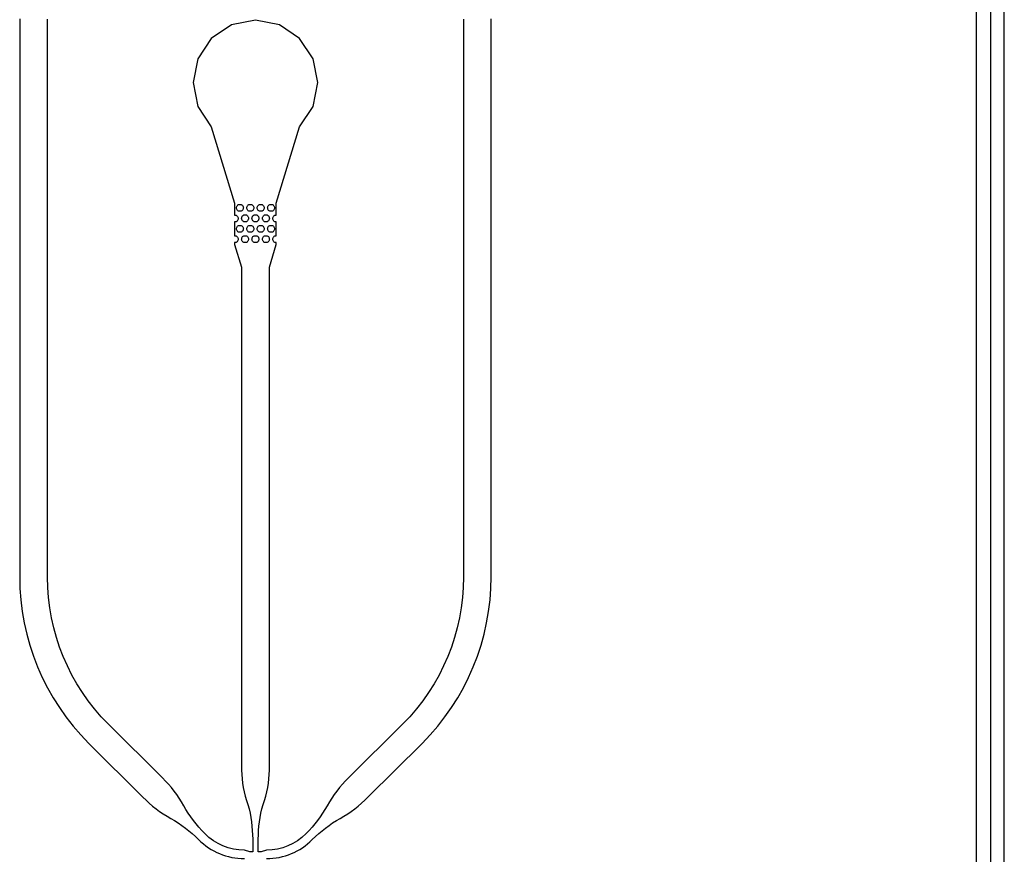
# Model space of a CAD drawing. Extents: x -55 to 55, y -26 to 41.
# Drawn here: x -7 to 0, y -13 to -7 of the extents above; entities that cross this region are included whole.
import ezdxf

# ---------------------------------------------------------------- set-up
doc = ezdxf.new("R2010")
doc.units = 0
doc.layers.add('Layer_1', color=7, linetype='CONTINUOUS')

msp = doc.modelspace()

# ---------------------------------------------------------------- linework, layer by layer
at = {"layer": 'Layer_1', "color": 7}
for p, q in [((0.002745, -0.00093), (0.002745, -26.321906)), ((0.002745, -0.00093), (0.002745, -26.321906)), ((-0.097254, -26.221914), (-0.097254, -0.100921)), ((0.102745, -26.221914), (0.102745, -0.100921)), ((-5.469233, -7.09182), (-5.615305, -7.189384)), ((-5.297254, -7.057643), (-5.469233, -7.09182)), ((-5.124723, -7.09182), (-5.297254, -7.057643)), ((-4.978651, -7.189384), (-5.124723, -7.09182)), ((-5.615305, -7.189384), (-5.71287, -7.335462)), ((-4.881086, -7.335462), (-4.978651, -7.189384)), ((-5.71287, -7.335462), (-5.747045, -7.507448)), ((-4.846911, -7.507448), (-4.881086, -7.335462)), ((-5.747045, -7.507448), (-5.71287, -7.679971)), ((-4.881086, -7.679971), (-4.846911, -7.507448)), ((-5.71287, -7.679971), (-5.615305, -7.826049)), ((-4.978651, -7.826049), (-4.881086, -7.679971)), ((-5.615305, -7.826049), (-5.447184, -8.376693)), ((-5.146772, -8.376693), (-4.978651, -7.826049)), ((-5.447184, -8.376693), (-5.447184, -8.414172)), ((-5.146772, -8.414172), (-5.146772, -8.376693)), ((-5.447184, -8.414172), (-5.447184, -8.451679)), ((-5.434537, -8.411039), (-5.433973, -8.405959)), ((-5.433973, -8.416119), (-5.434537, -8.411039)), ((-5.433973, -8.405959), (-5.432308, -8.401444)), ((-5.432308, -8.420635), (-5.433973, -8.416119)), ((-5.432308, -8.401444), (-5.430107, -8.396928)), ((-5.430107, -8.42515), (-5.432308, -8.420635)), ((-5.430107, -8.396928), (-5.427341, -8.392977)), ((-5.427341, -8.429102), (-5.430107, -8.42515)), ((-5.427341, -8.392977), (-5.423483, -8.38959)), ((-5.423483, -8.432488), (-5.427341, -8.429102)), ((-5.423483, -8.38959), (-5.419072, -8.386768)), ((-5.419072, -8.43531), (-5.423483, -8.432488)), ((-5.419072, -8.386768), (-5.414663, -8.386768)), ((-5.414663, -8.43531), (-5.419072, -8.43531)), ((-5.414663, -8.386768), (-5.409702, -8.386768)), ((-5.409702, -8.43531), (-5.414663, -8.43531)), ((-5.409702, -8.386768), (-5.40474, -8.386768)), ((-5.409702, -8.386768), (-5.409702, -8.386768)), ((-5.40474, -8.43531), (-5.409702, -8.43531)), ((-5.40474, -8.386768), (-5.399779, -8.386768)), ((-5.399779, -8.43531), (-5.40474, -8.43531)), ((-5.399779, -8.386768), (-5.395921, -8.38959)), ((-5.395921, -8.432488), (-5.399779, -8.43531)), ((-5.395921, -8.38959), (-5.392063, -8.392977)), ((-5.392063, -8.429102), (-5.395921, -8.432488)), ((-5.392063, -8.392977), (-5.388755, -8.396928)), ((-5.388755, -8.42515), (-5.392063, -8.429102)), ((-5.388755, -8.396928), (-5.386554, -8.401444)), ((-5.386554, -8.420635), (-5.388755, -8.42515)), ((-5.386554, -8.401444), (-5.384889, -8.405959)), ((-5.384889, -8.416119), (-5.386554, -8.420635)), ((-5.384889, -8.405959), (-5.384324, -8.411039)), ((-5.384324, -8.411039), (-5.384889, -8.416119)), ((-5.359572, -8.411039), (-5.359008, -8.405959)), ((-5.359008, -8.416119), (-5.359572, -8.411039)), ((-5.359008, -8.405959), (-5.357343, -8.401444)), ((-5.357343, -8.420635), (-5.359008, -8.416119)), ((-5.357343, -8.401444), (-5.355141, -8.396928)), ((-5.355141, -8.42515), (-5.357343, -8.420635)), ((-5.355141, -8.396928), (-5.352375, -8.392977)), ((-5.352375, -8.429102), (-5.355141, -8.42515)), ((-5.352375, -8.392977), (-5.348518, -8.38959)), ((-5.348518, -8.432488), (-5.352375, -8.429102)), ((-5.348518, -8.38959), (-5.344109, -8.386768)), ((-5.344109, -8.43531), (-5.348518, -8.432488)), ((-5.344109, -8.386768), (-5.339148, -8.386768)), ((-5.339148, -8.43531), (-5.344109, -8.43531)), ((-5.339148, -8.386768), (-5.334737, -8.386768)), ((-5.334737, -8.43531), (-5.339148, -8.43531)), ((-5.334737, -8.386768), (-5.329775, -8.386768)), ((-5.334737, -8.386768), (-5.334737, -8.386768)), ((-5.329775, -8.43531), (-5.334737, -8.43531)), ((-5.329775, -8.386768), (-5.324814, -8.386768)), ((-5.324814, -8.43531), (-5.329775, -8.43531)), ((-5.324814, -8.386768), (-5.320403, -8.38959)), ((-5.320403, -8.432488), (-5.324814, -8.43531)), ((-5.320403, -8.38959), (-5.317095, -8.392977)), ((-5.317095, -8.429102), (-5.320403, -8.432488)), ((-5.317095, -8.392977), (-5.313787, -8.396928)), ((-5.313787, -8.42515), (-5.317095, -8.429102)), ((-5.313787, -8.396928), (-5.311586, -8.401444)), ((-5.311586, -8.420635), (-5.313787, -8.42515)), ((-5.311586, -8.401444), (-5.309921, -8.405959)), ((-5.309921, -8.416119), (-5.311586, -8.420635)), ((-5.309921, -8.405959), (-5.309356, -8.411039)), ((-5.309356, -8.411039), (-5.309921, -8.416119)), ((-5.28461, -8.411039), (-5.284045, -8.405959)), ((-5.284045, -8.416119), (-5.28461, -8.411039)), ((-5.284045, -8.405959), (-5.28238, -8.401444)), ((-5.28238, -8.420635), (-5.284045, -8.416119)), ((-5.28238, -8.401444), (-5.280179, -8.396928)), ((-5.280179, -8.42515), (-5.28238, -8.420635)), ((-5.280179, -8.396928), (-5.277413, -8.392977)), ((-5.277413, -8.429102), (-5.280179, -8.42515)), ((-5.277413, -8.392977), (-5.273555, -8.38959)), ((-5.273555, -8.432488), (-5.277413, -8.429102)), ((-5.273555, -8.38959), (-5.269144, -8.386768)), ((-5.269144, -8.43531), (-5.273555, -8.432488)), ((-5.269144, -8.386768), (-5.264182, -8.386768)), ((-5.264182, -8.43531), (-5.269144, -8.43531)), ((-5.264182, -8.386768), (-5.259771, -8.386768)), ((-5.259771, -8.43531), (-5.264182, -8.43531)), ((-5.259771, -8.386768), (-5.25481, -8.386768)), ((-5.259771, -8.386768), (-5.259771, -8.386768)), ((-5.25481, -8.43531), (-5.259771, -8.43531)), ((-5.25481, -8.386768), (-5.249848, -8.386768)), ((-5.249848, -8.43531), (-5.25481, -8.43531)), ((-5.249848, -8.386768), (-5.245437, -8.38959)), ((-5.245437, -8.432488), (-5.249848, -8.43531)), ((-5.245437, -8.38959), (-5.24213, -8.392977)), ((-5.24213, -8.429102), (-5.245437, -8.432488)), ((-5.24213, -8.392977), (-5.238822, -8.396928)), ((-5.238822, -8.42515), (-5.24213, -8.429102)), ((-5.238822, -8.396928), (-5.236621, -8.401444)), ((-5.236621, -8.420635), (-5.238822, -8.42515)), ((-5.236621, -8.401444), (-5.234956, -8.405959)), ((-5.234956, -8.416119), (-5.236621, -8.420635)), ((-5.234956, -8.405959), (-5.234391, -8.411039)), ((-5.234391, -8.411039), (-5.234956, -8.416119)), ((-5.209642, -8.411039), (-5.209077, -8.405959)), ((-5.209077, -8.416119), (-5.209642, -8.411039)), ((-5.209077, -8.405959), (-5.207412, -8.401444)), ((-5.207412, -8.420635), (-5.209077, -8.416119)), ((-5.207412, -8.401444), (-5.205211, -8.396928)), ((-5.205211, -8.42515), (-5.207412, -8.420635)), ((-5.205211, -8.396928), (-5.202445, -8.392977)), ((-5.202445, -8.429102), (-5.205211, -8.42515)), ((-5.202445, -8.392977), (-5.198587, -8.38959)), ((-5.198587, -8.432488), (-5.202445, -8.429102)), ((-5.198587, -8.38959), (-5.194179, -8.386768)), ((-5.194179, -8.43531), (-5.198587, -8.432488)), ((-5.194179, -8.386768), (-5.189217, -8.386768)), ((-5.189217, -8.43531), (-5.194179, -8.43531)), ((-5.189217, -8.386768), (-5.184806, -8.386768)), ((-5.184806, -8.43531), (-5.189217, -8.43531)), ((-5.184806, -8.386768), (-5.184242, -8.386768)), ((-5.184806, -8.386768), (-5.184806, -8.386768)), ((-5.184242, -8.43531), (-5.184806, -8.43531)), ((-5.184242, -8.386768), (-5.17983, -8.386768)), ((-5.17983, -8.43531), (-5.184242, -8.43531)), ((-5.17983, -8.386768), (-5.174869, -8.386768)), ((-5.174869, -8.43531), (-5.17983, -8.43531)), ((-5.174869, -8.386768), (-5.170458, -8.38959)), ((-5.170458, -8.432488), (-5.174869, -8.43531)), ((-5.170458, -8.38959), (-5.1666, -8.392977)), ((-5.1666, -8.429102), (-5.170458, -8.432488)), ((-5.1666, -8.392977), (-5.163834, -8.396928)), ((-5.163834, -8.42515), (-5.1666, -8.429102)), ((-5.163834, -8.396928), (-5.161633, -8.401444)), ((-5.161633, -8.420635), (-5.163834, -8.42515)), ((-5.161633, -8.401444), (-5.159968, -8.405959)), ((-5.159968, -8.416119), (-5.161633, -8.420635)), ((-5.159968, -8.405959), (-5.159403, -8.411039)), ((-5.159403, -8.411039), (-5.159968, -8.416119)), ((-5.146772, -8.451679), (-5.146772, -8.414172)), ((-5.447184, -8.451679), (-5.447184, -8.464379)), ((-5.447184, -8.464379), (-5.442223, -8.464379)), ((-5.442223, -8.512922), (-5.447184, -8.512922)), ((-5.447184, -8.512922), (-5.447184, -8.525622)), ((-5.442223, -8.464379), (-5.437261, -8.464379)), ((-5.437261, -8.512922), (-5.442223, -8.512922)), ((-5.437261, -8.464379), (-5.433403, -8.467202)), ((-5.433403, -8.510099), (-5.437261, -8.512922)), ((-5.433403, -8.467202), (-5.429545, -8.470588)), ((-5.429545, -8.506713), (-5.433403, -8.510099)), ((-5.429545, -8.470588), (-5.426238, -8.474539)), ((-5.426238, -8.502762), (-5.429545, -8.506713)), ((-5.426238, -8.474539), (-5.424036, -8.479055)), ((-5.424036, -8.498246), (-5.426238, -8.502762)), ((-5.424036, -8.479055), (-5.422371, -8.48357)), ((-5.422371, -8.49373), (-5.424036, -8.498246)), ((-5.422371, -8.48357), (-5.421807, -8.48865)), ((-5.421807, -8.48865), (-5.422371, -8.49373)), ((-5.397058, -8.486534), (-5.396493, -8.481454)), ((-5.396493, -8.491614), (-5.397058, -8.486534)), ((-5.396493, -8.481454), (-5.394828, -8.476938)), ((-5.394828, -8.496129), (-5.396493, -8.491614)), ((-5.394828, -8.476938), (-5.392627, -8.472423)), ((-5.392627, -8.500645), (-5.394828, -8.496129)), ((-5.392627, -8.472423), (-5.389861, -8.468472)), ((-5.389861, -8.504596), (-5.392627, -8.500645)), ((-5.389861, -8.468472), (-5.386003, -8.465085)), ((-5.386003, -8.507983), (-5.389861, -8.504596)), ((-5.386003, -8.465085), (-5.381592, -8.462263)), ((-5.381592, -8.510805), (-5.386003, -8.507983)), ((-5.381592, -8.462263), (-5.377181, -8.462263)), ((-5.377181, -8.510805), (-5.381592, -8.510805)), ((-5.377181, -8.462263), (-5.372219, -8.462263)), ((-5.372219, -8.510805), (-5.377181, -8.510805)), ((-5.372219, -8.462263), (-5.367258, -8.462263)), ((-5.372219, -8.462263), (-5.372219, -8.462263)), ((-5.367258, -8.510805), (-5.372219, -8.510805)), ((-5.367258, -8.462263), (-5.362296, -8.462263)), ((-5.362296, -8.510805), (-5.367258, -8.510805)), ((-5.362296, -8.462263), (-5.357885, -8.465085)), ((-5.357885, -8.507983), (-5.362296, -8.510805)), ((-5.357885, -8.465085), (-5.354578, -8.468472)), ((-5.354578, -8.504596), (-5.357885, -8.507983)), ((-5.354578, -8.468472), (-5.35127, -8.472423)), ((-5.35127, -8.500645), (-5.354578, -8.504596)), ((-5.35127, -8.472423), (-5.349069, -8.476938)), ((-5.349069, -8.496129), (-5.35127, -8.500645)), ((-5.349069, -8.476938), (-5.347404, -8.481454)), ((-5.347404, -8.491614), (-5.349069, -8.496129)), ((-5.347404, -8.481454), (-5.346839, -8.486534)), ((-5.346839, -8.486534), (-5.347404, -8.491614)), ((-5.322092, -8.486534), (-5.321528, -8.481454)), ((-5.321528, -8.491614), (-5.322092, -8.486534)), ((-5.321528, -8.481454), (-5.319863, -8.476938)), ((-5.319863, -8.496129), (-5.321528, -8.491614)), ((-5.319863, -8.476938), (-5.317662, -8.472423)), ((-5.317662, -8.500645), (-5.319863, -8.496129)), ((-5.317662, -8.472423), (-5.314896, -8.468472)), ((-5.314896, -8.504596), (-5.317662, -8.500645)), ((-5.314896, -8.468472), (-5.311038, -8.465085)), ((-5.311038, -8.507983), (-5.314896, -8.504596)), ((-5.311038, -8.465085), (-5.306627, -8.462263)), ((-5.306627, -8.510805), (-5.311038, -8.507983)), ((-5.306627, -8.462263), (-5.301665, -8.462263)), ((-5.301665, -8.510805), (-5.306627, -8.510805)), ((-5.301665, -8.462263), (-5.297254, -8.462263)), ((-5.297254, -8.510805), (-5.301665, -8.510805)), ((-5.297254, -8.462263), (-5.292293, -8.462263)), ((-5.297254, -8.462263), (-5.297254, -8.462263)), ((-5.292293, -8.510805), (-5.297254, -8.510805)), ((-5.292293, -8.462263), (-5.287331, -8.462263)), ((-5.287331, -8.510805), (-5.292293, -8.510805)), ((-5.287331, -8.462263), (-5.28292, -8.465085)), ((-5.28292, -8.507983), (-5.287331, -8.510805)), ((-5.28292, -8.465085), (-5.279612, -8.468472)), ((-5.279612, -8.504596), (-5.28292, -8.507983)), ((-5.279612, -8.468472), (-5.276305, -8.472423)), ((-5.276305, -8.500645), (-5.279612, -8.504596)), ((-5.276305, -8.472423), (-5.274103, -8.476938)), ((-5.274103, -8.496129), (-5.276305, -8.500645)), ((-5.274103, -8.476938), (-5.272438, -8.481454)), ((-5.272438, -8.491614), (-5.274103, -8.496129)), ((-5.272438, -8.481454), (-5.271874, -8.486534)), ((-5.271874, -8.486534), (-5.272438, -8.491614)), ((-5.247127, -8.486534), (-5.246563, -8.481454)), ((-5.246563, -8.491614), (-5.247127, -8.486534)), ((-5.246563, -8.481454), (-5.244898, -8.476938)), ((-5.244898, -8.496129), (-5.246563, -8.491614)), ((-5.244898, -8.476938), (-5.242696, -8.472423)), ((-5.242696, -8.500645), (-5.244898, -8.496129)), ((-5.242696, -8.472423), (-5.239931, -8.468472)), ((-5.239931, -8.504596), (-5.242696, -8.500645)), ((-5.239931, -8.468472), (-5.236073, -8.465085)), ((-5.236073, -8.507983), (-5.239931, -8.504596)), ((-5.236073, -8.465085), (-5.231661, -8.462263)), ((-5.231661, -8.510805), (-5.236073, -8.507983)), ((-5.231661, -8.462263), (-5.2267, -8.462263)), ((-5.2267, -8.510805), (-5.231661, -8.510805)), ((-5.2267, -8.462263), (-5.222289, -8.462263)), ((-5.222289, -8.510805), (-5.2267, -8.510805)), ((-5.222289, -8.462263), (-5.217327, -8.462263)), ((-5.222289, -8.462263), (-5.222289, -8.462263)), ((-5.217327, -8.510805), (-5.222289, -8.510805)), ((-5.217327, -8.462263), (-5.212366, -8.462263)), ((-5.212366, -8.510805), (-5.217327, -8.510805)), ((-5.212366, -8.462263), (-5.207955, -8.465085)), ((-5.207955, -8.507983), (-5.212366, -8.510805)), ((-5.207955, -8.465085), (-5.204097, -8.468472)), ((-5.204097, -8.504596), (-5.207955, -8.507983)), ((-5.204097, -8.468472), (-5.201331, -8.472423)), ((-5.201331, -8.500645), (-5.204097, -8.504596)), ((-5.201331, -8.472423), (-5.19913, -8.476938)), ((-5.19913, -8.496129), (-5.201331, -8.500645)), ((-5.19913, -8.476938), (-5.197465, -8.481454)), ((-5.197465, -8.491614), (-5.19913, -8.496129)), ((-5.197465, -8.481454), (-5.1969, -8.486534)), ((-5.1969, -8.486534), (-5.197465, -8.491614)), ((-5.172152, -8.48865), (-5.171588, -8.48357)), ((-5.171588, -8.49373), (-5.172152, -8.48865)), ((-5.171588, -8.48357), (-5.169922, -8.479055)), ((-5.169922, -8.498246), (-5.171588, -8.49373)), ((-5.169922, -8.479055), (-5.167721, -8.474539)), ((-5.167721, -8.502762), (-5.169922, -8.498246)), ((-5.167721, -8.474539), (-5.164414, -8.470588)), ((-5.164414, -8.506713), (-5.167721, -8.502762)), ((-5.164414, -8.470588), (-5.161106, -8.467202)), ((-5.161106, -8.510099), (-5.164414, -8.506713)), ((-5.161106, -8.467202), (-5.156695, -8.464379)), ((-5.156695, -8.512922), (-5.161106, -8.510099)), ((-5.156695, -8.464379), (-5.151733, -8.464379)), ((-5.151733, -8.512922), (-5.156695, -8.512922)), ((-5.151733, -8.464379), (-5.146772, -8.464379)), ((-5.146772, -8.512922), (-5.151733, -8.512922)), ((-5.146772, -8.464379), (-5.146772, -8.451679)), ((-5.146772, -8.525622), (-5.146772, -8.512922)), ((-5.447184, -8.525622), (-5.447184, -8.563101)), ((-5.447184, -8.563101), (-5.447184, -8.60058)), ((-5.434537, -8.56152), (-5.433973, -8.55644)), ((-5.433973, -8.5666), (-5.434537, -8.56152)), ((-5.433973, -8.55644), (-5.432308, -8.551925)), ((-5.432308, -8.571116), (-5.433973, -8.5666)), ((-5.432308, -8.551925), (-5.430107, -8.547409)), ((-5.430107, -8.575631), (-5.432308, -8.571116)), ((-5.430107, -8.547409), (-5.427341, -8.543458)), ((-5.427341, -8.579582), (-5.430107, -8.575631)), ((-5.427341, -8.543458), (-5.423483, -8.540071)), ((-5.423483, -8.582969), (-5.427341, -8.579582)), ((-5.423483, -8.540071), (-5.419072, -8.537249)), ((-5.419072, -8.585791), (-5.423483, -8.582969)), ((-5.419072, -8.537249), (-5.414663, -8.537249)), ((-5.414663, -8.585791), (-5.419072, -8.585791)), ((-5.414663, -8.537249), (-5.409702, -8.537249)), ((-5.409702, -8.585791), (-5.414663, -8.585791)), ((-5.409702, -8.537249), (-5.40474, -8.537249)), ((-5.409702, -8.537249), (-5.409702, -8.537249)), ((-5.40474, -8.585791), (-5.409702, -8.585791)), ((-5.40474, -8.537249), (-5.399779, -8.537249)), ((-5.399779, -8.585791), (-5.40474, -8.585791)), ((-5.399779, -8.537249), (-5.395921, -8.540071)), ((-5.395921, -8.582969), (-5.399779, -8.585791)), ((-5.395921, -8.540071), (-5.392063, -8.543458)), ((-5.392063, -8.579582), (-5.395921, -8.582969)), ((-5.392063, -8.543458), (-5.388755, -8.547409)), ((-5.388755, -8.575631), (-5.392063, -8.579582)), ((-5.388755, -8.547409), (-5.386554, -8.551925)), ((-5.386554, -8.571116), (-5.388755, -8.575631)), ((-5.386554, -8.551925), (-5.384889, -8.55644)), ((-5.384889, -8.5666), (-5.386554, -8.571116)), ((-5.384889, -8.55644), (-5.384324, -8.56152)), ((-5.384324, -8.56152), (-5.384889, -8.5666)), ((-5.359572, -8.56152), (-5.359008, -8.55644)), ((-5.359008, -8.5666), (-5.359572, -8.56152)), ((-5.359008, -8.55644), (-5.357343, -8.551925)), ((-5.357343, -8.571116), (-5.359008, -8.5666)), ((-5.357343, -8.551925), (-5.355141, -8.547409)), ((-5.355141, -8.575631), (-5.357343, -8.571116)), ((-5.355141, -8.547409), (-5.352375, -8.543458)), ((-5.352375, -8.579582), (-5.355141, -8.575631)), ((-5.352375, -8.543458), (-5.348518, -8.540071)), ((-5.348518, -8.582969), (-5.352375, -8.579582)), ((-5.348518, -8.540071), (-5.344109, -8.537249)), ((-5.344109, -8.585791), (-5.348518, -8.582969)), ((-5.344109, -8.537249), (-5.339148, -8.537249)), ((-5.339148, -8.585791), (-5.344109, -8.585791)), ((-5.339148, -8.537249), (-5.334737, -8.537249)), ((-5.334737, -8.585791), (-5.339148, -8.585791)), ((-5.334737, -8.537249), (-5.329775, -8.537249)), ((-5.334737, -8.537249), (-5.334737, -8.537249)), ((-5.329775, -8.585791), (-5.334737, -8.585791)), ((-5.329775, -8.537249), (-5.324814, -8.537249)), ((-5.324814, -8.585791), (-5.329775, -8.585791)), ((-5.324814, -8.537249), (-5.320403, -8.540071)), ((-5.320403, -8.582969), (-5.324814, -8.585791)), ((-5.320403, -8.540071), (-5.317095, -8.543458)), ((-5.317095, -8.579582), (-5.320403, -8.582969)), ((-5.317095, -8.543458), (-5.313787, -8.547409)), ((-5.313787, -8.575631), (-5.317095, -8.579582)), ((-5.313787, -8.547409), (-5.311586, -8.551925)), ((-5.311586, -8.571116), (-5.313787, -8.575631)), ((-5.311586, -8.551925), (-5.309921, -8.55644)), ((-5.309921, -8.5666), (-5.311586, -8.571116)), ((-5.309921, -8.55644), (-5.309356, -8.56152)), ((-5.309356, -8.56152), (-5.309921, -8.5666)), ((-5.28461, -8.56152), (-5.284045, -8.55644)), ((-5.284045, -8.5666), (-5.28461, -8.56152)), ((-5.284045, -8.55644), (-5.28238, -8.551925)), ((-5.28238, -8.571116), (-5.284045, -8.5666)), ((-5.28238, -8.551925), (-5.280179, -8.547409)), ((-5.280179, -8.575631), (-5.28238, -8.571116)), ((-5.280179, -8.547409), (-5.277413, -8.543458)), ((-5.277413, -8.579582), (-5.280179, -8.575631)), ((-5.277413, -8.543458), (-5.273555, -8.540071)), ((-5.273555, -8.582969), (-5.277413, -8.579582)), ((-5.273555, -8.540071), (-5.269144, -8.537249)), ((-5.269144, -8.585791), (-5.273555, -8.582969)), ((-5.269144, -8.537249), (-5.264182, -8.537249)), ((-5.264182, -8.585791), (-5.269144, -8.585791)), ((-5.264182, -8.537249), (-5.259771, -8.537249)), ((-5.259771, -8.585791), (-5.264182, -8.585791)), ((-5.259771, -8.537249), (-5.25481, -8.537249)), ((-5.259771, -8.537249), (-5.259771, -8.537249)), ((-5.25481, -8.585791), (-5.259771, -8.585791)), ((-5.25481, -8.537249), (-5.249848, -8.537249)), ((-5.249848, -8.585791), (-5.25481, -8.585791)), ((-5.249848, -8.537249), (-5.245437, -8.540071)), ((-5.245437, -8.582969), (-5.249848, -8.585791)), ((-5.245437, -8.540071), (-5.24213, -8.543458)), ((-5.24213, -8.579582), (-5.245437, -8.582969)), ((-5.24213, -8.543458), (-5.238822, -8.547409)), ((-5.238822, -8.575631), (-5.24213, -8.579582)), ((-5.238822, -8.547409), (-5.236621, -8.551925)), ((-5.236621, -8.571116), (-5.238822, -8.575631)), ((-5.236621, -8.551925), (-5.234956, -8.55644)), ((-5.234956, -8.5666), (-5.236621, -8.571116)), ((-5.234956, -8.55644), (-5.234391, -8.56152)), ((-5.234391, -8.56152), (-5.234956, -8.5666)), ((-5.209642, -8.56152), (-5.209077, -8.55644)), ((-5.209077, -8.5666), (-5.209642, -8.56152)), ((-5.209077, -8.55644), (-5.207412, -8.551925)), ((-5.207412, -8.571116), (-5.209077, -8.5666)), ((-5.207412, -8.551925), (-5.205211, -8.547409)), ((-5.205211, -8.575631), (-5.207412, -8.571116)), ((-5.205211, -8.547409), (-5.202445, -8.543458)), ((-5.202445, -8.579582), (-5.205211, -8.575631)), ((-5.202445, -8.543458), (-5.198587, -8.540071)), ((-5.198587, -8.582969), (-5.202445, -8.579582)), ((-5.198587, -8.540071), (-5.194179, -8.537249)), ((-5.194179, -8.585791), (-5.198587, -8.582969)), ((-5.194179, -8.537249), (-5.189217, -8.537249)), ((-5.189217, -8.585791), (-5.194179, -8.585791)), ((-5.189217, -8.537249), (-5.184806, -8.537249)), ((-5.184806, -8.585791), (-5.189217, -8.585791)), ((-5.184806, -8.537249), (-5.184242, -8.537249)), ((-5.184806, -8.537249), (-5.184806, -8.537249)), ((-5.184242, -8.585791), (-5.184806, -8.585791)), ((-5.184242, -8.537249), (-5.17983, -8.537249)), ((-5.17983, -8.585791), (-5.184242, -8.585791)), ((-5.17983, -8.537249), (-5.174869, -8.537249)), ((-5.174869, -8.585791), (-5.17983, -8.585791)), ((-5.174869, -8.537249), (-5.170458, -8.540071)), ((-5.170458, -8.582969), (-5.174869, -8.585791)), ((-5.170458, -8.540071), (-5.1666, -8.543458)), ((-5.1666, -8.579582), (-5.170458, -8.582969)), ((-5.1666, -8.543458), (-5.163834, -8.547409)), ((-5.163834, -8.575631), (-5.1666, -8.579582)), ((-5.163834, -8.547409), (-5.161633, -8.551925)), ((-5.161633, -8.571116), (-5.163834, -8.575631)), ((-5.161633, -8.551925), (-5.159968, -8.55644)), ((-5.159968, -8.5666), (-5.161633, -8.571116)), ((-5.159968, -8.55644), (-5.159403, -8.56152)), ((-5.159403, -8.56152), (-5.159968, -8.5666)), ((-5.146772, -8.563101), (-5.146772, -8.525622)), ((-5.146772, -8.60058), (-5.146772, -8.563101)), ((-5.447184, -8.60058), (-5.447184, -8.61328)), ((-5.447184, -8.61328), (-5.442223, -8.61328)), ((-5.442223, -8.661822), (-5.447184, -8.661822)), ((-5.447184, -8.661822), (-5.447184, -8.674522)), ((-5.442223, -8.61328), (-5.437261, -8.61328)), ((-5.437261, -8.661822), (-5.442223, -8.661822)), ((-5.437261, -8.61328), (-5.433403, -8.616102)), ((-5.433403, -8.659), (-5.437261, -8.661822)), ((-5.433403, -8.616102), (-5.429545, -8.619489)), ((-5.429545, -8.655613), (-5.433403, -8.659)), ((-5.429545, -8.619489), (-5.426238, -8.62344)), ((-5.426238, -8.651662), (-5.429545, -8.655613)), ((-5.426238, -8.62344), (-5.424036, -8.627955)), ((-5.424036, -8.647146), (-5.426238, -8.651662)), ((-5.424036, -8.627955), (-5.422371, -8.632471)), ((-5.422371, -8.642631), (-5.424036, -8.647146)), ((-5.422371, -8.632471), (-5.421807, -8.637551)), ((-5.421807, -8.637551), (-5.422371, -8.642631)), ((-5.397058, -8.636478), (-5.396493, -8.631398)), ((-5.396493, -8.641558), (-5.397058, -8.636478)), ((-5.396493, -8.631398), (-5.394828, -8.626883)), ((-5.394828, -8.646074), (-5.396493, -8.641558)), ((-5.394828, -8.626883), (-5.392627, -8.622367)), ((-5.392627, -8.65059), (-5.394828, -8.646074)), ((-5.392627, -8.622367), (-5.389861, -8.618416)), ((-5.389861, -8.654541), (-5.392627, -8.65059)), ((-5.389861, -8.618416), (-5.386003, -8.61503)), ((-5.386003, -8.657927), (-5.389861, -8.654541)), ((-5.386003, -8.61503), (-5.381592, -8.612207)), ((-5.381592, -8.66075), (-5.386003, -8.657927)), ((-5.381592, -8.612207), (-5.377181, -8.612207)), ((-5.377181, -8.66075), (-5.381592, -8.66075)), ((-5.377181, -8.612207), (-5.372219, -8.612207)), ((-5.372219, -8.66075), (-5.377181, -8.66075)), ((-5.372219, -8.612207), (-5.367258, -8.612207)), ((-5.372219, -8.612207), (-5.372219, -8.612207)), ((-5.367258, -8.66075), (-5.372219, -8.66075)), ((-5.367258, -8.612207), (-5.362296, -8.612207)), ((-5.362296, -8.66075), (-5.367258, -8.66075)), ((-5.362296, -8.612207), (-5.357885, -8.61503)), ((-5.357885, -8.657927), (-5.362296, -8.66075)), ((-5.357885, -8.61503), (-5.354578, -8.618416)), ((-5.354578, -8.654541), (-5.357885, -8.657927)), ((-5.354578, -8.618416), (-5.35127, -8.622367)), ((-5.35127, -8.65059), (-5.354578, -8.654541)), ((-5.35127, -8.622367), (-5.349069, -8.626883)), ((-5.349069, -8.646074), (-5.35127, -8.65059)), ((-5.349069, -8.626883), (-5.347404, -8.631398)), ((-5.347404, -8.641558), (-5.349069, -8.646074)), ((-5.347404, -8.631398), (-5.346839, -8.636478)), ((-5.346839, -8.636478), (-5.347404, -8.641558)), ((-5.322092, -8.636478), (-5.321528, -8.631398)), ((-5.321528, -8.641558), (-5.322092, -8.636478)), ((-5.321528, -8.631398), (-5.319863, -8.626883)), ((-5.319863, -8.646074), (-5.321528, -8.641558)), ((-5.319863, -8.626883), (-5.317662, -8.622367)), ((-5.317662, -8.65059), (-5.319863, -8.646074)), ((-5.317662, -8.622367), (-5.314896, -8.618416)), ((-5.314896, -8.654541), (-5.317662, -8.65059)), ((-5.314896, -8.618416), (-5.311038, -8.61503)), ((-5.311038, -8.657927), (-5.314896, -8.654541)), ((-5.311038, -8.61503), (-5.306627, -8.612207)), ((-5.306627, -8.66075), (-5.311038, -8.657927)), ((-5.306627, -8.612207), (-5.301665, -8.612207)), ((-5.301665, -8.66075), (-5.306627, -8.66075)), ((-5.301665, -8.612207), (-5.297254, -8.612207)), ((-5.297254, -8.66075), (-5.301665, -8.66075)), ((-5.297254, -8.612207), (-5.292293, -8.612207)), ((-5.297254, -8.612207), (-5.297254, -8.612207)), ((-5.292293, -8.66075), (-5.297254, -8.66075)), ((-5.292293, -8.612207), (-5.287331, -8.612207)), ((-5.287331, -8.66075), (-5.292293, -8.66075)), ((-5.287331, -8.612207), (-5.28292, -8.61503)), ((-5.28292, -8.657927), (-5.287331, -8.66075)), ((-5.28292, -8.61503), (-5.279612, -8.618416)), ((-5.279612, -8.654541), (-5.28292, -8.657927)), ((-5.279612, -8.618416), (-5.276305, -8.622367)), ((-5.276305, -8.65059), (-5.279612, -8.654541)), ((-5.276305, -8.622367), (-5.274103, -8.626883)), ((-5.274103, -8.646074), (-5.276305, -8.65059)), ((-5.274103, -8.626883), (-5.272438, -8.631398)), ((-5.272438, -8.641558), (-5.274103, -8.646074)), ((-5.272438, -8.631398), (-5.271874, -8.636478)), ((-5.271874, -8.636478), (-5.272438, -8.641558)), ((-5.247127, -8.636478), (-5.246563, -8.631398)), ((-5.246563, -8.641558), (-5.247127, -8.636478)), ((-5.246563, -8.631398), (-5.244898, -8.626883)), ((-5.244898, -8.646074), (-5.246563, -8.641558)), ((-5.244898, -8.626883), (-5.242696, -8.622367)), ((-5.242696, -8.65059), (-5.244898, -8.646074)), ((-5.242696, -8.622367), (-5.239931, -8.618416)), ((-5.239931, -8.654541), (-5.242696, -8.65059)), ((-5.239931, -8.618416), (-5.236073, -8.61503)), ((-5.236073, -8.657927), (-5.239931, -8.654541)), ((-5.236073, -8.61503), (-5.231661, -8.612207)), ((-5.231661, -8.66075), (-5.236073, -8.657927)), ((-5.231661, -8.612207), (-5.2267, -8.612207)), ((-5.2267, -8.66075), (-5.231661, -8.66075)), ((-5.2267, -8.612207), (-5.222289, -8.612207)), ((-5.222289, -8.66075), (-5.2267, -8.66075)), ((-5.222289, -8.612207), (-5.217327, -8.612207)), ((-5.222289, -8.612207), (-5.222289, -8.612207)), ((-5.217327, -8.66075), (-5.222289, -8.66075)), ((-5.217327, -8.612207), (-5.212366, -8.612207)), ((-5.212366, -8.66075), (-5.217327, -8.66075)), ((-5.212366, -8.612207), (-5.207955, -8.61503)), ((-5.207955, -8.657927), (-5.212366, -8.66075)), ((-5.207955, -8.61503), (-5.204097, -8.618416)), ((-5.204097, -8.654541), (-5.207955, -8.657927)), ((-5.204097, -8.618416), (-5.201331, -8.622367)), ((-5.201331, -8.65059), (-5.204097, -8.654541)), ((-5.201331, -8.622367), (-5.19913, -8.626883)), ((-5.19913, -8.646074), (-5.201331, -8.65059)), ((-5.19913, -8.626883), (-5.197465, -8.631398)), ((-5.197465, -8.641558), (-5.19913, -8.646074)), ((-5.197465, -8.631398), (-5.1969, -8.636478)), ((-5.1969, -8.636478), (-5.197465, -8.641558)), ((-5.172152, -8.637551), (-5.171588, -8.632471)), ((-5.171588, -8.642631), (-5.172152, -8.637551)), ((-5.171588, -8.632471), (-5.169922, -8.627955)), ((-5.169922, -8.647146), (-5.171588, -8.642631)), ((-5.169922, -8.627955), (-5.167721, -8.62344)), ((-5.167721, -8.651662), (-5.169922, -8.647146)), ((-5.167721, -8.62344), (-5.164414, -8.619489)), ((-5.164414, -8.655613), (-5.167721, -8.651662)), ((-5.164414, -8.619489), (-5.161106, -8.616102)), ((-5.161106, -8.659), (-5.164414, -8.655613)), ((-5.161106, -8.616102), (-5.156695, -8.61328)), ((-5.156695, -8.661822), (-5.161106, -8.659)), ((-5.156695, -8.61328), (-5.151733, -8.61328)), ((-5.151733, -8.661822), (-5.156695, -8.661822)), ((-5.151733, -8.61328), (-5.146772, -8.61328)), ((-5.146772, -8.661822), (-5.151733, -8.661822)), ((-5.146772, -8.61328), (-5.146772, -8.60058)), ((-5.146772, -8.674522), (-5.146772, -8.661822)), ((-5.447184, -8.674522), (-5.397024, -8.838239)), ((-5.196932, -8.838239), (-5.146772, -8.674522)), ((-5.397024, -8.838239), (-5.397024, -12.465782)), ((-5.196932, -12.465782), (-5.196932, -8.838239)), ((-5.966979, -12.523074), (-6.357791, -12.135018)), ((-5.317097, -12.965739), (-5.317097, -13.05557)), ((-5.276858, -13.05557), (-5.276858, -12.965739)), ((-5.317097, -13.05557), (-5.33694, -13.05557)), ((-5.257015, -13.05557), (-5.276858, -13.05557)), ((-5.216777, -13.043435), (-5.257015, -13.05557))]:
    msp.add_line(p, q, dxfattribs=at)
for points in [[(-6.997202, -7.047454), (-6.997202, -7.047454), (-6.997202, -11.071322), (-6.997202, -11.071322)], [(-6.797109, -11.073919), (-6.797109, -11.073919), (-6.797109, -7.050051), (-6.797109, -7.050051)], [(-3.796846, -7.050051), (-3.796846, -7.050051), (-3.796846, -11.073919), (-3.796846, -11.073919)], [(-3.597306, -11.071322), (-3.597306, -11.071322), (-3.597306, -7.047454), (-3.597306, -7.047454)], [(-6.997202, -11.071322), (-6.997135, -11.52229), (-6.817886, -11.954752), (-6.498903, -12.273533)], [(-6.357791, -12.135018), (-6.639195, -11.853602), (-6.797231, -11.471893), (-6.797109, -11.073919)], [(-3.796846, -11.073919), (-3.796724, -11.471893), (-3.95476, -11.853602), (-4.236165, -12.135018)], [(-4.095053, -12.273533), (-3.776273, -11.954661), (-3.597227, -11.522211), (-3.597306, -11.071322)], [(-4.236165, -12.135018), (-4.236165, -12.135018), (-4.626976, -12.523074), (-4.626976, -12.523074)], [(-6.498903, -12.273533), (-6.498903, -12.273533), (-6.108643, -12.662153), (-6.108643, -12.662153)], [(-4.485865, -12.662153), (-4.485865, -12.662153), (-4.095053, -12.273533), (-4.095053, -12.273533)], [(-5.397024, -12.465782), (-5.397024, -12.551126), (-5.381583, -12.635483), (-5.351824, -12.715464)], [(-5.242132, -12.715464), (-5.212372, -12.635483), (-5.196932, -12.551126), (-5.196932, -12.465782)], [(-5.814293, -12.723705), (-5.855019, -12.649666), (-5.906471, -12.582058), (-5.966979, -12.523074)], [(-4.626976, -12.523074), (-4.687485, -12.582058), (-4.738937, -12.649666), (-4.779663, -12.723705)], [(-6.108643, -12.662153), (-6.049487, -12.722704), (-5.981687, -12.774157), (-5.907449, -12.814835)], [(-4.686507, -12.814835), (-4.612465, -12.774111), (-4.544853, -12.72266), (-4.485865, -12.662153)], [(-5.661606, -12.924902), (-5.72146, -12.865131), (-5.772834, -12.797435), (-5.814293, -12.723705)], [(-5.351824, -12.715464), (-5.324742, -12.796152), (-5.319919, -12.880649), (-5.317097, -12.965739)], [(-5.276858, -12.965739), (-5.274121, -12.880649), (-5.269224, -12.796152), (-5.242132, -12.715464)], [(-4.779663, -12.723705), (-4.821122, -12.797435), (-4.872496, -12.865131), (-4.93235, -12.924902)], [(-5.907449, -12.814835), (-5.833915, -12.856335), (-5.766407, -12.907706), (-5.706807, -12.967517)], [(-4.88715, -12.967517), (-4.82755, -12.907705), (-4.760042, -12.856334), (-4.686507, -12.814835)], [(-5.706807, -12.967517), (-5.619635, -13.055399), (-5.500963, -13.104809), (-5.37718, -13.104762)], [(-5.377179, -13.043435), (-5.484012, -13.043488), (-5.586428, -13.000807), (-5.661606, -12.924902)], [(-4.93235, -12.924902), (-5.007527, -13.000807), (-5.109944, -13.043488), (-5.216777, -13.043435)], [(-5.216777, -13.104762), (-5.092994, -13.104809), (-4.974322, -13.055399), (-4.88715, -12.967517)], [(-5.33694, -13.05557), (-5.33694, -13.05557), (-5.377179, -13.043435), (-5.377179, -13.043435)]]:
    msp.add_open_spline(points, degree=3, dxfattribs=at)

doc.saveas('drawing.dxf')
